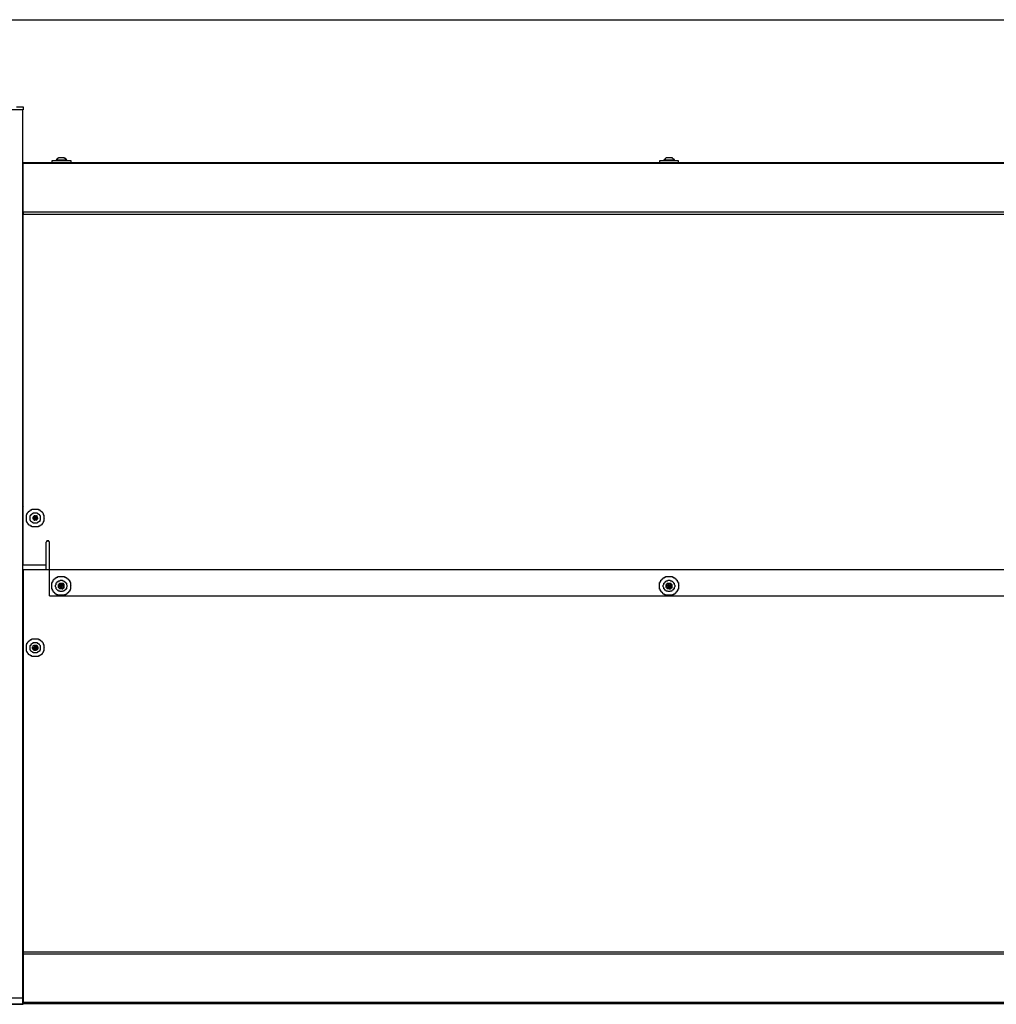
# Model space of a CAD drawing. Units: inches. Extents: x 0.2 to 16.7, y 0.2 to 10.8.
# Drawn here: x 11.5 to 12.9, y 9.4 to 10.8 of the extents above; entities that cross this region are included whole.
import ezdxf

# ---------------------------------------------------------------- set-up
doc = ezdxf.new("R2010")
doc.units = ezdxf.units.IN
doc.header["$MEASUREMENT"] = 0
doc.layers.add('Layer 1', color=7, linetype='Continuous')

msp = doc.modelspace()

# ---------------------------------------------------------------- linework, layer by layer
at = {"layer": 'Layer 1', "color": 7, "lineweight": 25}
for points in [[(0.2492, 10.7508), (16.7492, 10.7508)], [(11.545, 10.6308), (11.545, 10.6267)], [(11.5442, 9.405), (10.8542, 9.405), (10.8542, 9.4067), (10.8533, 9.4075), (10.8517, 9.4075), (10.8517, 10.6267)], [(11.5442, 10.6267), (11.5183, 10.6267)], [(11.545, 10.6267), (11.5442, 10.6267)], [(11.5442, 9.405), (11.5442, 10.6267)], [(11.5442, 10.5508), (11.545, 10.5508)], [(11.545, 10.55), (11.5442, 10.55)], [(11.545, 10.5542), (11.545, 10.5533)], [(11.545, 10.5542), (15.8283, 10.5542)], [(11.545, 10.4867), (11.545, 10.5533), (15.8283, 10.5533)], [(11.5842, 10.5567), (11.5842, 10.5542)], [(11.5842, 10.5567), (11.585, 10.5567)], [(11.5933, 10.5608), (11.5925, 10.56), (11.5917, 10.56), (11.5917, 10.5592), (11.5908, 10.5592), (11.5908, 10.5583), (11.59, 10.5583), (11.59, 10.5575)], [(11.59, 10.5575), (11.59, 10.5567)], [(11.595, 10.5575), (11.59, 10.5575)], [(11.5958, 10.5608), (11.5933, 10.5608)], [(11.6017, 10.5608), (11.5958, 10.5608)], [(11.605, 10.5575), (11.605, 10.5583), (11.6042, 10.5583), (11.6042, 10.5592), (11.6033, 10.5592), (11.6033, 10.56), (11.6017, 10.56), (11.6017, 10.5608)], [(11.605, 10.5567), (11.605, 10.5575)], [(11.6108, 10.5542), (11.6108, 10.5567)], [(12.42, 10.5567), (12.42, 10.5542)], [(12.42, 10.5567), (12.4208, 10.5567)], [(12.4292, 10.5608), (12.4283, 10.56), (12.4275, 10.56), (12.4275, 10.5592), (12.4267, 10.5592), (12.4267, 10.5583), (12.4258, 10.5583), (12.4258, 10.5575)], [(12.4258, 10.5575), (12.4258, 10.5567)], [(12.4308, 10.5575), (12.4258, 10.5575)], [(12.4317, 10.5608), (12.4292, 10.5608)], [(12.4375, 10.5608), (12.4317, 10.5608)], [(12.4408, 10.5575), (12.44, 10.5583), (12.44, 10.5592), (12.4392, 10.5592), (12.4383, 10.56), (12.4375, 10.56), (12.4375, 10.5608)], [(12.4408, 10.5567), (12.4408, 10.5575)], [(12.4458, 10.5542), (12.4458, 10.5567)], [(11.5442, 10.485), (11.545, 10.485)], [(11.545, 10.4825), (11.5442, 10.4825)], [(11.545, 10.4867), (11.545, 10.4833)], [(11.545, 10.4867), (15.8283, 10.4867)], [(11.5783, 10.0342), (11.5775, 10.0342), (11.5767, 10.0333), (11.5767, 10.0325), (11.5758, 10.0317), (11.5758, 10.0008), (11.545, 10.0008), (11.545, 10.4833), (15.8283, 10.4833)], [(11.5442, 10.0842), (11.545, 10.0842)], [(11.545, 10.0817), (11.5442, 10.0808), (11.5442, 10.08)], [(11.5442, 9.8725), (11.5442, 10.08)], [(11.56, 10.0625), (11.5592, 10.0633), (11.5583, 10.0642), (11.5583, 10.0667), (11.5592, 10.0667), (11.5592, 10.0675), (11.56, 10.0683), (11.5625, 10.0683), (11.5642, 10.0667), (11.5642, 10.0633), (11.5633, 10.0633), (11.5625, 10.0625), (11.56, 10.0625)], [(11.56, 10.065), (11.5592, 10.065)], [(11.5625, 10.0675), (11.5617, 10.0675), (11.5617, 10.0683), (11.56, 10.0683), (11.5608, 10.0675), (11.5617, 10.0675)], [(11.56, 10.065), (11.56, 10.0633)], [(11.56, 10.0633), (11.56, 10.0625), (11.5608, 10.0625)], [(11.5625, 10.0667), (11.5617, 10.0667), (11.5608, 10.0658), (11.5608, 10.065), (11.5617, 10.0642), (11.5625, 10.0642), (11.5633, 10.065), (11.5633, 10.0658), (11.5625, 10.0667)], [(11.5617, 10.0633), (11.5608, 10.0625)], [(11.5617, 10.0633), (11.5625, 10.0633), (11.5625, 10.0625), (11.5633, 10.0625), (11.5633, 10.0633), (11.5642, 10.0633)], [(11.5625, 10.0675), (11.5633, 10.0683)], [(11.5642, 10.0658), (11.5642, 10.0683), (11.5633, 10.0683)], [(11.5633, 10.0633), (11.5633, 10.0642), (11.565, 10.0642), (11.565, 10.0658)], [(11.5642, 10.0658), (11.565, 10.0658)], [(11.5808, 9.9583), (11.5808, 10.0325), (11.58, 10.0333), (11.58, 10.0342), (11.5783, 10.0342), (11.5792, 10.0342)], [(11.545, 9.9942), (11.545, 9.4683)], [(15.8283, 9.9942), (11.545, 9.9942)], [(15.8283, 9.9942), (15.8283, 9.4683), (11.545, 9.4683)], [(11.5758, 10.0008), (11.5758, 9.9942)], [(11.5925, 9.9658), (11.5908, 9.9675), (11.5908, 9.9683), (11.59, 9.9683), (11.59, 9.97), (11.5892, 9.9708), (11.5892, 9.9733), (11.59, 9.9742), (11.59, 9.9758), (11.5908, 9.9758), (11.5908, 9.9767), (11.5917, 9.9767), (11.5917, 9.9775), (11.5925, 9.9783), (11.5933, 9.9783), (11.5933, 9.9792), (11.595, 9.9792), (11.5958, 9.98), (11.5983, 9.98), (11.5992, 9.9792), (11.6008, 9.9792), (11.6008, 9.9783), (11.6017, 9.9783), (11.6033, 9.9767), (11.6033, 9.9758), (11.6042, 9.9758), (11.6042, 9.9742), (11.605, 9.9733), (11.605, 9.9708), (11.6042, 9.97), (11.6042, 9.9683), (11.6033, 9.9683), (11.6033, 9.9667), (11.6025, 9.9667), (11.6017, 9.9658), (11.6008, 9.9658), (11.6008, 9.965), (11.5992, 9.965), (11.5983, 9.9642), (11.5958, 9.9642), (11.595, 9.965), (11.5933, 9.965), (11.5933, 9.9658), (11.5925, 9.9658), (11.5925, 9.9667)], [(11.595, 9.9683), (11.5933, 9.97), (11.5933, 9.9742), (11.5942, 9.9742), (11.5942, 9.975), (11.595, 9.9758), (11.5992, 9.9758), (11.6008, 9.9742), (11.6008, 9.9692), (11.6, 9.9692), (11.5992, 9.9683), (11.595, 9.9683), (11.595, 9.9692)], [(11.595, 9.9725), (11.5942, 9.9725), (11.5942, 9.9717)], [(11.595, 9.9708), (11.5942, 9.9717)], [(11.595, 9.9708), (11.5958, 9.9708), (11.5958, 9.97), (11.595, 9.97)], [(11.595, 9.97), (11.595, 9.9692), (11.5958, 9.9692)], [(11.5983, 9.9733), (11.5975, 9.9742), (11.5967, 9.9742), (11.5967, 9.975), (11.5958, 9.975), (11.5958, 9.9742)], [(11.5958, 9.9733), (11.5958, 9.9742)], [(11.5967, 9.9692), (11.5958, 9.9692)], [(11.5967, 9.9708), (11.5983, 9.9708), (11.5983, 9.9725), (11.5967, 9.9725), (11.5967, 9.9708)], [(11.5967, 9.9692), (11.5975, 9.9692), (11.5983, 9.9683), (11.5992, 9.9683), (11.5992, 9.9692)], [(11.5992, 9.9733), (11.6, 9.9733), (11.6, 9.9742), (11.5983, 9.9742)], [(11.5983, 9.9733), (11.5983, 9.9742)], [(11.5983, 9.9708), (11.5983, 9.9708)], [(11.6, 9.9717), (11.5992, 9.9725), (11.5992, 9.9733), (11.6, 9.9733)], [(11.5992, 9.97), (11.5992, 9.9692)], [(12.4283, 9.9658), (12.4267, 9.9675), (12.4267, 9.9683), (12.4258, 9.9683), (12.4258, 9.97), (12.425, 9.9708), (12.425, 9.9733), (12.4258, 9.9742), (12.4258, 9.9758), (12.4267, 9.9758), (12.4267, 9.9767), (12.4275, 9.9767), (12.4275, 9.9775), (12.4283, 9.9783), (12.4292, 9.9783), (12.4292, 9.9792), (12.4308, 9.9792), (12.4317, 9.98), (12.4342, 9.98), (12.435, 9.9792), (12.4367, 9.9792), (12.4367, 9.9783), (12.4375, 9.9783), (12.4383, 9.9775), (12.4392, 9.9767), (12.4392, 9.9758), (12.44, 9.9758), (12.44, 9.9742), (12.4408, 9.9733), (12.4408, 9.9708), (12.44, 9.97), (12.44, 9.9683), (12.4392, 9.9683), (12.4392, 9.9667), (12.4383, 9.9667), (12.4375, 9.9658), (12.4367, 9.9658), (12.4367, 9.965), (12.435, 9.965), (12.4342, 9.9642), (12.4317, 9.9642), (12.4308, 9.965), (12.4292, 9.965), (12.4292, 9.9658), (12.4283, 9.9658), (12.4283, 9.9667)], [(12.4308, 9.9683), (12.4292, 9.97), (12.4292, 9.9742), (12.43, 9.9742), (12.43, 9.975), (12.4308, 9.9758), (12.435, 9.9758), (12.4358, 9.975), (12.4367, 9.9742), (12.4367, 9.9692), (12.4358, 9.9692), (12.435, 9.9683), (12.4308, 9.9683), (12.4308, 9.9692)], [(12.4317, 9.9733), (12.4317, 9.9725), (12.43, 9.9725), (12.43, 9.9717)], [(12.4308, 9.9708), (12.43, 9.9717)], [(12.4308, 9.9708), (12.4317, 9.97), (12.4308, 9.97)], [(12.4308, 9.97), (12.4308, 9.9692), (12.4317, 9.9692)], [(12.4325, 9.9742), (12.4325, 9.975), (12.4317, 9.975), (12.4317, 9.9742)], [(12.4317, 9.9733), (12.4317, 9.9742)], [(12.4342, 9.9725), (12.4325, 9.9725), (12.4317, 9.9717), (12.4325, 9.9708), (12.4342, 9.9708), (12.4342, 9.9725)], [(12.4325, 9.9692), (12.4317, 9.9692)], [(12.4325, 9.9692), (12.4333, 9.9692), (12.4333, 9.9683), (12.435, 9.9683), (12.435, 9.9692)], [(12.435, 9.9733), (12.435, 9.9742), (12.4342, 9.9742)], [(12.4342, 9.9733), (12.4342, 9.9742)], [(12.4342, 9.97), (12.435, 9.97), (12.435, 9.9708), (12.4367, 9.9708), (12.4367, 9.9717), (12.4358, 9.9717)], [(12.4342, 9.97), (12.435, 9.9692)], [(12.435, 9.9717), (12.435, 9.9733), (12.4358, 9.9733)], [(12.435, 9.9717), (12.4358, 9.9717)], [(11.5808, 9.9583), (15.7925, 9.9583)], [(11.56, 9.8833), (11.5592, 9.8842), (11.5583, 9.8842), (11.5583, 9.885), (11.5575, 9.8858), (11.5575, 9.8883), (11.5583, 9.8883), (11.5583, 9.89), (11.5592, 9.89), (11.56, 9.8908), (11.5625, 9.8908), (11.5633, 9.89), (11.5642, 9.89), (11.5642, 9.8892), (11.565, 9.8883), (11.565, 9.885), (11.5642, 9.885), (11.5642, 9.8842), (11.5633, 9.8842), (11.5625, 9.8833), (11.56, 9.8833)], [(11.5608, 9.8883), (11.56, 9.8883), (11.56, 9.8875), (11.5583, 9.8875), (11.5583, 9.8867), (11.5592, 9.8867)], [(11.56, 9.8867), (11.5592, 9.8867)], [(11.5625, 9.8892), (11.5617, 9.8892), (11.5617, 9.89), (11.5608, 9.89), (11.56, 9.8892), (11.5608, 9.8892)], [(11.56, 9.8867), (11.56, 9.8842), (11.5608, 9.8842)], [(11.5608, 9.8883), (11.5608, 9.8892)], [(11.5625, 9.8875), (11.5617, 9.8883), (11.5617, 9.8875), (11.5608, 9.8875), (11.5608, 9.8867), (11.5617, 9.8858), (11.5633, 9.8858), (11.5633, 9.8875), (11.5625, 9.8875)], [(11.5625, 9.8892), (11.5633, 9.8892)], [(11.5642, 9.8875), (11.5642, 9.89), (11.5633, 9.89), (11.5633, 9.8892)], [(11.5633, 9.885), (11.5642, 9.885), (11.5642, 9.8858), (11.565, 9.8858), (11.565, 9.8867)], [(11.5642, 9.8875), (11.565, 9.8867)], [(11.5442, 9.8725), (11.5442, 9.8708), (11.545, 9.8708), (11.545, 9.87)], [(11.5617, 9.885), (11.5608, 9.8842)], [(11.5617, 9.885), (11.5625, 9.885), (11.5625, 9.8842), (11.5633, 9.8833), (11.5633, 9.8842)], [(11.5633, 9.885), (11.5633, 9.8842)], [(11.5442, 9.8675), (11.545, 9.8675)], [(11.5442, 9.47), (11.545, 9.47)], [(11.545, 9.4667), (11.5442, 9.4667)], [(11.545, 9.4683), (11.545, 9.3992)], [(15.8283, 9.4658), (11.545, 9.4658)], [(11.5442, 9.4025), (11.545, 9.4025)], [(11.545, 9.4017), (11.5442, 9.4017)], [(15.8283, 9.3992), (11.545, 9.3992)], [(11.545, 9.3992), (11.545, 9.3975)], [(10.8475, 9.3967), (11.5442, 9.3967)], [(11.5442, 9.3967), (11.4208, 9.3967)], [(11.5442, 9.3967), (11.545, 9.3967)], [(15.8283, 9.3975), (11.545, 9.3975)]]:
    msp.add_lwpolyline(points, dxfattribs=at)
for points, knots in [([(11.5358, 10.6308), (11.5358, 10.6308), (11.5375, 10.6308), (11.5375, 10.6308), (11.5397, 10.6308), (11.5419, 10.6308), (11.5442, 10.6308), (11.5442, 10.6308), (11.545, 10.6308), (11.545, 10.6308)], [0, 0, 0, 0, 1, 1, 1, 2, 2, 2, 3, 3, 3, 3]), ([(11.6108, 10.5567), (11.6108, 10.5567), (11.61, 10.5567), (11.61, 10.5567), (11.6017, 10.5567), (11.5933, 10.5567), (11.585, 10.5567), (11.585, 10.5567), (11.5842, 10.5567), (11.5842, 10.5567)], [0, 0, 0, 0, 1, 1, 1, 2, 2, 2, 3, 3, 3, 3]), ([(11.605, 10.5575), (11.605, 10.5575), (11.6042, 10.5575), (11.6042, 10.5575), (11.6017, 10.5575), (11.5992, 10.5575), (11.5967, 10.5575), (11.5967, 10.5575), (11.595, 10.5575), (11.595, 10.5575)], [0, 0, 0, 0, 1, 1, 1, 2, 2, 2, 3, 3, 3, 3]), ([(12.4458, 10.5567), (12.4458, 10.5567), (12.4442, 10.5567), (12.4442, 10.5567), (12.4367, 10.5567), (12.4292, 10.5567), (12.4217, 10.5567), (12.4217, 10.5567), (12.42, 10.5567), (12.42, 10.5567)], [0, 0, 0, 0, 1, 1, 1, 2, 2, 2, 3, 3, 3, 3]), ([(12.4408, 10.5575), (12.4408, 10.5575), (12.44, 10.5575), (12.44, 10.5575), (12.4375, 10.5575), (12.435, 10.5575), (12.4325, 10.5575), (12.4325, 10.5575), (12.4308, 10.5575), (12.4308, 10.5575)], [0, 0, 0, 0, 1, 1, 1, 2, 2, 2, 3, 3, 3, 3]), ([(11.5492, 10.065), (11.5492, 10.065), (11.5492, 10.07), (11.5492, 10.07), (11.5492, 10.07), (11.55, 10.07), (11.55, 10.07), (11.55, 10.07), (11.55, 10.0717), (11.55, 10.0717), (11.55, 10.0717), (11.5508, 10.0717), (11.5508, 10.0717), (11.5508, 10.0717), (11.5508, 10.0725), (11.5508, 10.0725), (11.5508, 10.0725), (11.5517, 10.0733), (11.5517, 10.0733), (11.5517, 10.0733), (11.5517, 10.0742), (11.5517, 10.0742), (11.5517, 10.0742), (11.5525, 10.0742), (11.5525, 10.0742), (11.5525, 10.0742), (11.5525, 10.075), (11.5525, 10.075), (11.5525, 10.075), (11.5533, 10.075), (11.5533, 10.075), (11.5533, 10.075), (11.5542, 10.0758), (11.5542, 10.0758), (11.5542, 10.0758), (11.555, 10.0758), (11.555, 10.0758), (11.555, 10.0758), (11.555, 10.0767), (11.555, 10.0767), (11.555, 10.0767), (11.5567, 10.0767), (11.5567, 10.0767), (11.5567, 10.0767), (11.5567, 10.0775), (11.5567, 10.0775), (11.5567, 10.0775), (11.5575, 10.0775), (11.5575, 10.0775), (11.56, 10.0775), (11.5625, 10.0775), (11.565, 10.0775), (11.565, 10.0775), (11.5658, 10.0775), (11.5658, 10.0775), (11.5658, 10.0775), (11.5658, 10.0767), (11.5658, 10.0767), (11.5658, 10.0767), (11.5675, 10.0767), (11.5675, 10.0767), (11.5675, 10.0767), (11.5675, 10.0758), (11.5675, 10.0758), (11.5675, 10.0758), (11.5683, 10.0758), (11.5683, 10.0758), (11.5683, 10.0758), (11.5692, 10.075), (11.5692, 10.075), (11.5692, 10.075), (11.57, 10.075), (11.57, 10.075), (11.57, 10.075), (11.57, 10.0742), (11.57, 10.0742), (11.57, 10.0742), (11.5708, 10.0742), (11.5708, 10.0742), (11.5708, 10.0742), (11.5708, 10.0733), (11.5708, 10.0733), (11.5708, 10.0733), (11.5717, 10.0725), (11.5717, 10.0725), (11.5717, 10.0725), (11.5717, 10.0717), (11.5717, 10.0717), (11.5717, 10.0717), (11.5725, 10.0717), (11.5725, 10.0717), (11.5725, 10.0717), (11.5725, 10.07), (11.5725, 10.07), (11.5725, 10.07), (11.5733, 10.07), (11.5733, 10.07), (11.5733, 10.07), (11.5733, 10.0658), (11.5733, 10.0658), (11.5733, 10.0658), (11.5742, 10.065), (11.5742, 10.065), (11.5742, 10.065), (11.5733, 10.065), (11.5733, 10.065), (11.5733, 10.065), (11.5733, 10.0608), (11.5733, 10.0608), (11.5733, 10.0608), (11.5725, 10.0608), (11.5725, 10.0608), (11.5725, 10.0608), (11.5725, 10.0592), (11.5725, 10.0592), (11.5725, 10.0592), (11.5717, 10.0592), (11.5717, 10.0592), (11.5717, 10.0592), (11.5717, 10.0583), (11.5717, 10.0583), (11.5717, 10.0583), (11.5708, 10.0575), (11.5708, 10.0575), (11.5708, 10.0575), (11.5708, 10.0567), (11.5708, 10.0567), (11.5708, 10.0567), (11.57, 10.0567), (11.57, 10.0567), (11.57, 10.0567), (11.57, 10.0558), (11.57, 10.0558), (11.57, 10.0558), (11.5692, 10.0558), (11.5692, 10.0558), (11.5692, 10.0558), (11.5683, 10.055), (11.5683, 10.055), (11.5683, 10.055), (11.5675, 10.055), (11.5675, 10.055), (11.5675, 10.055), (11.5675, 10.0542), (11.5675, 10.0542), (11.5675, 10.0542), (11.5658, 10.0542), (11.5658, 10.0542), (11.5658, 10.0542), (11.5658, 10.0533), (11.5658, 10.0533), (11.5658, 10.0533), (11.565, 10.0533), (11.565, 10.0533), (11.5625, 10.0533), (11.56, 10.0533), (11.5575, 10.0533), (11.5575, 10.0533), (11.5567, 10.0533), (11.5567, 10.0533), (11.5567, 10.0533), (11.5567, 10.0542), (11.5567, 10.0542), (11.5567, 10.0542), (11.555, 10.0542), (11.555, 10.0542), (11.555, 10.0542), (11.555, 10.055), (11.555, 10.055), (11.555, 10.055), (11.5542, 10.055), (11.5542, 10.055), (11.5542, 10.055), (11.5533, 10.0558), (11.5533, 10.0558), (11.5533, 10.0558), (11.5525, 10.0558), (11.5525, 10.0558), (11.5525, 10.0558), (11.5525, 10.0567), (11.5525, 10.0567), (11.5525, 10.0567), (11.5517, 10.0567), (11.5517, 10.0567), (11.5517, 10.0567), (11.5517, 10.0575), (11.5517, 10.0575), (11.5517, 10.0575), (11.5508, 10.0583), (11.5508, 10.0583), (11.5508, 10.0583), (11.5508, 10.0592), (11.5508, 10.0592), (11.5508, 10.0592), (11.55, 10.0592), (11.55, 10.0592), (11.55, 10.0592), (11.55, 10.0608), (11.55, 10.0608), (11.55, 10.0608), (11.5492, 10.0608), (11.5492, 10.0608), (11.5492, 10.0608), (11.5492, 10.0658), (11.5492, 10.0658)], [0, 0, 0, 0, 1, 1, 1, 2, 2, 2, 3, 3, 3, 4, 4, 4, 5, 5, 5, 6, 6, 6, 7, 7, 7, 8, 8, 8, 9, 9, 9, 10, 10, 10, 11, 11, 11, 12, 12, 12, 13, 13, 13, 14, 14, 14, 15, 15, 15, 16, 16, 16, 17, 17, 17, 18, 18, 18, 19, 19, 19, 20, 20, 20, 21, 21, 21, 22, 22, 22, 23, 23, 23, 24, 24, 24, 25, 25, 25, 26, 26, 26, 27, 27, 27, 28, 28, 28, 29, 29, 29, 30, 30, 30, 31, 31, 31, 32, 32, 32, 33, 33, 33, 34, 34, 34, 35, 35, 35, 36, 36, 36, 37, 37, 37, 38, 38, 38, 39, 39, 39, 40, 40, 40, 41, 41, 41, 42, 42, 42, 43, 43, 43, 44, 44, 44, 45, 45, 45, 46, 46, 46, 47, 47, 47, 48, 48, 48, 49, 49, 49, 50, 50, 50, 51, 51, 51, 52, 52, 52, 53, 53, 53, 54, 54, 54, 55, 55, 55, 56, 56, 56, 57, 57, 57, 58, 58, 58, 59, 59, 59, 60, 60, 60, 61, 61, 61, 62, 62, 62, 63, 63, 63, 64, 64, 64, 65, 65, 65, 66, 66, 66, 67, 67, 67, 68, 68, 68, 68]), ([(11.5575, 10.0592), (11.5575, 10.0592), (11.5567, 10.06), (11.5567, 10.06), (11.5567, 10.06), (11.5558, 10.06), (11.5558, 10.06), (11.5558, 10.06), (11.5558, 10.0608), (11.5558, 10.0608), (11.5558, 10.0608), (11.555, 10.0617), (11.555, 10.0617), (11.555, 10.0617), (11.555, 10.0625), (11.555, 10.0625), (11.555, 10.0625), (11.5542, 10.0625), (11.5542, 10.0625), (11.5542, 10.0625), (11.5542, 10.0633), (11.5542, 10.0633), (11.5542, 10.0647), (11.5542, 10.0661), (11.5542, 10.0675), (11.5542, 10.0675), (11.5542, 10.0683), (11.5542, 10.0683), (11.5542, 10.0683), (11.555, 10.0683), (11.555, 10.0683), (11.555, 10.0683), (11.555, 10.0692), (11.555, 10.0692), (11.555, 10.0692), (11.5558, 10.0692), (11.5558, 10.0692), (11.5558, 10.0692), (11.5558, 10.0708), (11.5558, 10.0708), (11.5558, 10.0708), (11.5567, 10.0708), (11.5567, 10.0708), (11.5567, 10.0708), (11.5575, 10.0717), (11.5575, 10.0717), (11.5575, 10.0717), (11.5583, 10.0717), (11.5583, 10.0717), (11.5583, 10.0717), (11.5583, 10.0725), (11.5583, 10.0725), (11.5583, 10.0725), (11.5592, 10.0725), (11.5592, 10.0725), (11.5606, 10.0725), (11.5619, 10.0725), (11.5633, 10.0725), (11.5633, 10.0725), (11.5642, 10.0725), (11.5642, 10.0725), (11.5642, 10.0725), (11.5642, 10.0717), (11.5642, 10.0717), (11.5642, 10.0717), (11.565, 10.0717), (11.565, 10.0717), (11.565, 10.0717), (11.5658, 10.0708), (11.5658, 10.0708), (11.5658, 10.0708), (11.5667, 10.0708), (11.5667, 10.0708), (11.5667, 10.0708), (11.5667, 10.07), (11.5667, 10.07), (11.5667, 10.07), (11.5675, 10.0692), (11.5675, 10.0692), (11.5675, 10.0692), (11.5675, 10.0683), (11.5675, 10.0683), (11.5675, 10.0683), (11.5683, 10.0683), (11.5683, 10.0683), (11.5683, 10.0683), (11.5683, 10.0675), (11.5683, 10.0675), (11.5683, 10.0661), (11.5683, 10.0647), (11.5683, 10.0633), (11.5683, 10.0633), (11.5683, 10.0625), (11.5683, 10.0625), (11.5683, 10.0625), (11.5675, 10.0625), (11.5675, 10.0625), (11.5675, 10.0625), (11.5675, 10.0608), (11.5675, 10.0608), (11.5675, 10.0608), (11.5667, 10.0608), (11.5667, 10.0608), (11.5667, 10.0608), (11.5667, 10.06), (11.5667, 10.06), (11.5667, 10.06), (11.5658, 10.06), (11.5658, 10.06), (11.5658, 10.06), (11.565, 10.0592), (11.565, 10.0592), (11.565, 10.0592), (11.5642, 10.0592), (11.5642, 10.0592), (11.5642, 10.0592), (11.5642, 10.0583), (11.5642, 10.0583), (11.5642, 10.0583), (11.5633, 10.0583), (11.5633, 10.0583), (11.5619, 10.0583), (11.5606, 10.0583), (11.5592, 10.0583), (11.5592, 10.0583), (11.5583, 10.0583), (11.5583, 10.0583), (11.5583, 10.0583), (11.5583, 10.0592), (11.5583, 10.0592), (11.5583, 10.0592), (11.5575, 10.0592), (11.5575, 10.0592), (11.5575, 10.0592), (11.5575, 10.06), (11.5575, 10.06)], [0, 0, 0, 0, 1, 1, 1, 2, 2, 2, 3, 3, 3, 4, 4, 4, 5, 5, 5, 6, 6, 6, 7, 7, 7, 8, 8, 8, 9, 9, 9, 10, 10, 10, 11, 11, 11, 12, 12, 12, 13, 13, 13, 14, 14, 14, 15, 15, 15, 16, 16, 16, 17, 17, 17, 18, 18, 18, 19, 19, 19, 20, 20, 20, 21, 21, 21, 22, 22, 22, 23, 23, 23, 24, 24, 24, 25, 25, 25, 26, 26, 26, 27, 27, 27, 28, 28, 28, 29, 29, 29, 30, 30, 30, 31, 31, 31, 32, 32, 32, 33, 33, 33, 34, 34, 34, 35, 35, 35, 36, 36, 36, 37, 37, 37, 38, 38, 38, 39, 39, 39, 40, 40, 40, 41, 41, 41, 42, 42, 42, 43, 43, 43, 44, 44, 44, 45, 45, 45, 45]), ([(11.5608, 10.0675), (11.5608, 10.0675), (11.5608, 10.0667), (11.5608, 10.0667), (11.5608, 10.0667), (11.5592, 10.0667), (11.5592, 10.0667), (11.5592, 10.0667), (11.5592, 10.0658), (11.5592, 10.0658), (11.5592, 10.0658), (11.5583, 10.0658), (11.5583, 10.0658), (11.5583, 10.0658), (11.5592, 10.0658), (11.5592, 10.0658), (11.5592, 10.0658), (11.5592, 10.065), (11.5592, 10.065)], [0, 0, 0, 0, 1, 1, 1, 2, 2, 2, 3, 3, 3, 4, 4, 4, 5, 5, 5, 6, 6, 6, 6]), ([(11.5842, 9.9717), (11.5842, 9.9717), (11.5842, 9.9767), (11.5842, 9.9767), (11.5842, 9.9767), (11.585, 9.9767), (11.585, 9.9767), (11.585, 9.9767), (11.585, 9.9783), (11.585, 9.9783), (11.585, 9.9783), (11.5858, 9.9783), (11.5858, 9.9783), (11.5858, 9.9783), (11.5858, 9.98), (11.5858, 9.98), (11.5858, 9.98), (11.5867, 9.98), (11.5867, 9.98), (11.5867, 9.98), (11.5867, 9.9808), (11.5867, 9.9808), (11.5867, 9.9808), (11.5875, 9.9808), (11.5875, 9.9808), (11.5875, 9.9808), (11.5875, 9.9817), (11.5875, 9.9817), (11.5875, 9.9817), (11.5883, 9.9817), (11.5883, 9.9817), (11.5883, 9.9817), (11.5883, 9.9825), (11.5883, 9.9825), (11.5883, 9.9825), (11.5892, 9.9825), (11.5892, 9.9825), (11.5892, 9.9825), (11.5892, 9.9833), (11.5892, 9.9833), (11.5892, 9.9833), (11.5908, 9.9833), (11.5908, 9.9833), (11.5908, 9.9833), (11.5908, 9.9842), (11.5908, 9.9842), (11.5908, 9.9842), (11.5925, 9.9842), (11.5925, 9.9842), (11.5925, 9.9842), (11.5925, 9.985), (11.5925, 9.985), (11.5925, 9.985), (11.5933, 9.985), (11.5933, 9.985), (11.5958, 9.985), (11.5983, 9.985), (11.6008, 9.985), (11.6008, 9.985), (11.6017, 9.985), (11.6017, 9.985), (11.6017, 9.985), (11.6017, 9.9842), (11.6017, 9.9842), (11.6017, 9.9842), (11.6033, 9.9842), (11.6033, 9.9842), (11.6033, 9.9842), (11.6033, 9.9833), (11.6033, 9.9833), (11.6033, 9.9833), (11.605, 9.9833), (11.605, 9.9833), (11.605, 9.9833), (11.605, 9.9825), (11.605, 9.9825), (11.605, 9.9825), (11.6058, 9.9825), (11.6058, 9.9825), (11.6058, 9.9825), (11.6058, 9.9817), (11.6058, 9.9817), (11.6058, 9.9817), (11.6067, 9.9817), (11.6067, 9.9817), (11.6067, 9.9817), (11.6067, 9.9808), (11.6067, 9.9808), (11.6067, 9.9808), (11.6075, 9.9808), (11.6075, 9.9808), (11.6075, 9.9808), (11.6075, 9.98), (11.6075, 9.98), (11.6075, 9.98), (11.6083, 9.98), (11.6083, 9.98), (11.6083, 9.98), (11.6083, 9.9783), (11.6083, 9.9783), (11.6083, 9.9783), (11.6092, 9.9783), (11.6092, 9.9783), (11.6092, 9.9783), (11.6092, 9.9767), (11.6092, 9.9767), (11.6092, 9.9767), (11.61, 9.9767), (11.61, 9.9767), (11.61, 9.9767), (11.61, 9.9725), (11.61, 9.9725), (11.61, 9.9725), (11.6108, 9.9717), (11.6108, 9.9717), (11.6108, 9.9717), (11.61, 9.9717), (11.61, 9.9717), (11.61, 9.9717), (11.61, 9.9675), (11.61, 9.9675), (11.61, 9.9675), (11.6092, 9.9675), (11.6092, 9.9675), (11.6092, 9.9675), (11.6092, 9.9658), (11.6092, 9.9658), (11.6092, 9.9658), (11.6083, 9.9658), (11.6083, 9.9658), (11.6083, 9.9658), (11.6083, 9.9642), (11.6083, 9.9642), (11.6083, 9.9642), (11.6075, 9.9642), (11.6075, 9.9642), (11.6075, 9.9642), (11.6075, 9.9633), (11.6075, 9.9633), (11.6075, 9.9633), (11.6067, 9.9633), (11.6067, 9.9633), (11.6067, 9.9633), (11.6067, 9.9625), (11.6067, 9.9625), (11.6067, 9.9625), (11.6058, 9.9625), (11.6058, 9.9625), (11.6058, 9.9625), (11.6058, 9.9617), (11.6058, 9.9617), (11.6058, 9.9617), (11.605, 9.9617), (11.605, 9.9617), (11.605, 9.9617), (11.605, 9.9608), (11.605, 9.9608), (11.605, 9.9608), (11.6033, 9.9608), (11.6033, 9.9608), (11.6033, 9.9608), (11.6033, 9.96), (11.6033, 9.96), (11.6033, 9.96), (11.6017, 9.96), (11.6017, 9.96), (11.6017, 9.96), (11.6017, 9.9592), (11.6017, 9.9592), (11.6017, 9.9592), (11.6008, 9.9592), (11.6008, 9.9592), (11.5983, 9.9592), (11.5958, 9.9592), (11.5933, 9.9592), (11.5933, 9.9592), (11.5925, 9.9592), (11.5925, 9.9592), (11.5925, 9.9592), (11.5925, 9.96), (11.5925, 9.96), (11.5925, 9.96), (11.5908, 9.96), (11.5908, 9.96), (11.5908, 9.96), (11.5908, 9.9608), (11.5908, 9.9608), (11.5908, 9.9608), (11.5892, 9.9608), (11.5892, 9.9608), (11.5892, 9.9608), (11.5892, 9.9617), (11.5892, 9.9617), (11.5892, 9.9617), (11.5883, 9.9617), (11.5883, 9.9617), (11.5883, 9.9617), (11.5883, 9.9625), (11.5883, 9.9625), (11.5883, 9.9625), (11.5875, 9.9625), (11.5875, 9.9625), (11.5875, 9.9625), (11.5875, 9.9633), (11.5875, 9.9633), (11.5875, 9.9633), (11.5867, 9.9633), (11.5867, 9.9633), (11.5867, 9.9633), (11.5867, 9.9642), (11.5867, 9.9642), (11.5867, 9.9642), (11.5858, 9.9642), (11.5858, 9.9642), (11.5858, 9.9642), (11.5858, 9.9658), (11.5858, 9.9658), (11.5858, 9.9658), (11.585, 9.9658), (11.585, 9.9658), (11.585, 9.9658), (11.585, 9.9675), (11.585, 9.9675), (11.585, 9.9675), (11.5842, 9.9675), (11.5842, 9.9675), (11.5842, 9.9675), (11.5842, 9.9725), (11.5842, 9.9725)], [0, 0, 0, 0, 1, 1, 1, 2, 2, 2, 3, 3, 3, 4, 4, 4, 5, 5, 5, 6, 6, 6, 7, 7, 7, 8, 8, 8, 9, 9, 9, 10, 10, 10, 11, 11, 11, 12, 12, 12, 13, 13, 13, 14, 14, 14, 15, 15, 15, 16, 16, 16, 17, 17, 17, 18, 18, 18, 19, 19, 19, 20, 20, 20, 21, 21, 21, 22, 22, 22, 23, 23, 23, 24, 24, 24, 25, 25, 25, 26, 26, 26, 27, 27, 27, 28, 28, 28, 29, 29, 29, 30, 30, 30, 31, 31, 31, 32, 32, 32, 33, 33, 33, 34, 34, 34, 35, 35, 35, 36, 36, 36, 37, 37, 37, 38, 38, 38, 39, 39, 39, 40, 40, 40, 41, 41, 41, 42, 42, 42, 43, 43, 43, 44, 44, 44, 45, 45, 45, 46, 46, 46, 47, 47, 47, 48, 48, 48, 49, 49, 49, 50, 50, 50, 51, 51, 51, 52, 52, 52, 53, 53, 53, 54, 54, 54, 55, 55, 55, 56, 56, 56, 57, 57, 57, 58, 58, 58, 59, 59, 59, 60, 60, 60, 61, 61, 61, 62, 62, 62, 63, 63, 63, 64, 64, 64, 65, 65, 65, 66, 66, 66, 67, 67, 67, 68, 68, 68, 69, 69, 69, 70, 70, 70, 71, 71, 71, 72, 72, 72, 73, 73, 73, 74, 74, 74, 75, 75, 75, 76, 76, 76, 76]), ([(12.42, 9.9717), (12.42, 9.9717), (12.42, 9.9767), (12.42, 9.9767), (12.42, 9.9767), (12.4208, 9.9767), (12.4208, 9.9767), (12.4208, 9.9767), (12.4208, 9.9783), (12.4208, 9.9783), (12.4208, 9.9783), (12.4217, 9.9783), (12.4217, 9.9783), (12.4217, 9.9783), (12.4217, 9.98), (12.4217, 9.98), (12.4217, 9.98), (12.4225, 9.98), (12.4225, 9.98), (12.4225, 9.98), (12.4225, 9.9808), (12.4225, 9.9808), (12.4225, 9.9808), (12.4233, 9.9808), (12.4233, 9.9808), (12.4233, 9.9808), (12.4233, 9.9817), (12.4233, 9.9817), (12.4233, 9.9817), (12.4242, 9.9817), (12.4242, 9.9817), (12.4242, 9.9817), (12.4242, 9.9825), (12.4242, 9.9825), (12.4242, 9.9825), (12.425, 9.9825), (12.425, 9.9825), (12.425, 9.9825), (12.425, 9.9833), (12.425, 9.9833), (12.425, 9.9833), (12.4267, 9.9833), (12.4267, 9.9833), (12.4267, 9.9833), (12.4267, 9.9842), (12.4267, 9.9842), (12.4267, 9.9842), (12.4283, 9.9842), (12.4283, 9.9842), (12.4283, 9.9842), (12.4283, 9.985), (12.4283, 9.985), (12.4283, 9.985), (12.4292, 9.985), (12.4292, 9.985), (12.4317, 9.985), (12.4342, 9.985), (12.4367, 9.985), (12.4367, 9.985), (12.4375, 9.985), (12.4375, 9.985), (12.4375, 9.985), (12.4375, 9.9842), (12.4375, 9.9842), (12.4375, 9.9842), (12.4392, 9.9842), (12.4392, 9.9842), (12.4392, 9.9842), (12.4392, 9.9833), (12.4392, 9.9833), (12.4392, 9.9833), (12.4408, 9.9833), (12.4408, 9.9833), (12.4408, 9.9833), (12.4408, 9.9825), (12.4408, 9.9825), (12.4408, 9.9825), (12.4417, 9.9825), (12.4417, 9.9825), (12.4417, 9.9825), (12.4417, 9.9817), (12.4417, 9.9817), (12.4417, 9.9817), (12.4425, 9.9817), (12.4425, 9.9817), (12.4425, 9.9817), (12.4425, 9.9808), (12.4425, 9.9808), (12.4425, 9.9808), (12.4433, 9.9808), (12.4433, 9.9808), (12.4433, 9.9808), (12.4433, 9.98), (12.4433, 9.98), (12.4433, 9.98), (12.4442, 9.98), (12.4442, 9.98), (12.4442, 9.98), (12.4442, 9.9783), (12.4442, 9.9783), (12.4442, 9.9783), (12.445, 9.9783), (12.445, 9.9783), (12.445, 9.9783), (12.445, 9.9767), (12.445, 9.9767), (12.445, 9.9767), (12.4458, 9.9767), (12.4458, 9.9767), (12.4458, 9.9767), (12.4458, 9.9725), (12.4458, 9.9725), (12.4458, 9.9725), (12.4467, 9.9717), (12.4467, 9.9717), (12.4467, 9.9717), (12.4458, 9.9717), (12.4458, 9.9717), (12.4458, 9.9717), (12.4458, 9.9675), (12.4458, 9.9675), (12.4458, 9.9675), (12.445, 9.9675), (12.445, 9.9675), (12.445, 9.9675), (12.445, 9.9658), (12.445, 9.9658), (12.445, 9.9658), (12.4442, 9.9658), (12.4442, 9.9658), (12.4442, 9.9658), (12.4442, 9.9642), (12.4442, 9.9642), (12.4442, 9.9642), (12.4433, 9.9642), (12.4433, 9.9642), (12.4433, 9.9642), (12.4433, 9.9633), (12.4433, 9.9633), (12.4433, 9.9633), (12.4425, 9.9633), (12.4425, 9.9633), (12.4425, 9.9633), (12.4425, 9.9625), (12.4425, 9.9625), (12.4425, 9.9625), (12.4417, 9.9625), (12.4417, 9.9625), (12.4417, 9.9625), (12.4417, 9.9617), (12.4417, 9.9617), (12.4417, 9.9617), (12.4408, 9.9617), (12.4408, 9.9617), (12.4408, 9.9617), (12.4408, 9.9608), (12.4408, 9.9608), (12.4408, 9.9608), (12.4392, 9.9608), (12.4392, 9.9608), (12.4392, 9.9608), (12.4392, 9.96), (12.4392, 9.96), (12.4392, 9.96), (12.4375, 9.96), (12.4375, 9.96), (12.4375, 9.96), (12.4375, 9.9592), (12.4375, 9.9592), (12.4375, 9.9592), (12.4367, 9.9592), (12.4367, 9.9592), (12.4342, 9.9592), (12.4317, 9.9592), (12.4292, 9.9592), (12.4292, 9.9592), (12.4283, 9.9592), (12.4283, 9.9592), (12.4283, 9.9592), (12.4283, 9.96), (12.4283, 9.96), (12.4283, 9.96), (12.4267, 9.96), (12.4267, 9.96), (12.4267, 9.96), (12.4267, 9.9608), (12.4267, 9.9608), (12.4267, 9.9608), (12.425, 9.9608), (12.425, 9.9608), (12.425, 9.9608), (12.425, 9.9617), (12.425, 9.9617), (12.425, 9.9617), (12.4242, 9.9617), (12.4242, 9.9617), (12.4242, 9.9617), (12.4242, 9.9625), (12.4242, 9.9625), (12.4242, 9.9625), (12.4233, 9.9625), (12.4233, 9.9625), (12.4233, 9.9625), (12.4233, 9.9633), (12.4233, 9.9633), (12.4233, 9.9633), (12.4225, 9.9633), (12.4225, 9.9633), (12.4225, 9.9633), (12.4225, 9.9642), (12.4225, 9.9642), (12.4225, 9.9642), (12.4217, 9.9642), (12.4217, 9.9642), (12.4217, 9.9642), (12.4217, 9.9658), (12.4217, 9.9658), (12.4217, 9.9658), (12.4208, 9.9658), (12.4208, 9.9658), (12.4208, 9.9658), (12.4208, 9.9675), (12.4208, 9.9675), (12.4208, 9.9675), (12.42, 9.9675), (12.42, 9.9675), (12.42, 9.9675), (12.42, 9.9725), (12.42, 9.9725)], [0, 0, 0, 0, 1, 1, 1, 2, 2, 2, 3, 3, 3, 4, 4, 4, 5, 5, 5, 6, 6, 6, 7, 7, 7, 8, 8, 8, 9, 9, 9, 10, 10, 10, 11, 11, 11, 12, 12, 12, 13, 13, 13, 14, 14, 14, 15, 15, 15, 16, 16, 16, 17, 17, 17, 18, 18, 18, 19, 19, 19, 20, 20, 20, 21, 21, 21, 22, 22, 22, 23, 23, 23, 24, 24, 24, 25, 25, 25, 26, 26, 26, 27, 27, 27, 28, 28, 28, 29, 29, 29, 30, 30, 30, 31, 31, 31, 32, 32, 32, 33, 33, 33, 34, 34, 34, 35, 35, 35, 36, 36, 36, 37, 37, 37, 38, 38, 38, 39, 39, 39, 40, 40, 40, 41, 41, 41, 42, 42, 42, 43, 43, 43, 44, 44, 44, 45, 45, 45, 46, 46, 46, 47, 47, 47, 48, 48, 48, 49, 49, 49, 50, 50, 50, 51, 51, 51, 52, 52, 52, 53, 53, 53, 54, 54, 54, 55, 55, 55, 56, 56, 56, 57, 57, 57, 58, 58, 58, 59, 59, 59, 60, 60, 60, 61, 61, 61, 62, 62, 62, 63, 63, 63, 64, 64, 64, 65, 65, 65, 66, 66, 66, 67, 67, 67, 68, 68, 68, 69, 69, 69, 70, 70, 70, 71, 71, 71, 72, 72, 72, 73, 73, 73, 74, 74, 74, 75, 75, 75, 76, 76, 76, 76]), ([(11.5958, 9.9733), (11.5958, 9.9733), (11.5958, 9.9725), (11.5958, 9.9725), (11.5958, 9.9725), (11.595, 9.9725), (11.595, 9.9725), (11.595, 9.9725), (11.5958, 9.9725), (11.5958, 9.9725)], [0, 0, 0, 0, 1, 1, 1, 2, 2, 2, 3, 3, 3, 3]), ([(11.5992, 9.97), (11.5992, 9.97), (11.5992, 9.9708), (11.5992, 9.9708), (11.5992, 9.9708), (11.6008, 9.9708), (11.6008, 9.9708), (11.6008, 9.9708), (11.6008, 9.9717), (11.6008, 9.9717), (11.6008, 9.9717), (11.6, 9.9717), (11.6, 9.9717), (11.6, 9.9717), (11.6008, 9.9717), (11.6008, 9.9717)], [0, 0, 0, 0, 1, 1, 1, 2, 2, 2, 3, 3, 3, 4, 4, 4, 5, 5, 5, 5]), ([(12.4342, 9.9733), (12.4342, 9.9733), (12.4333, 9.9733), (12.4333, 9.9733), (12.4333, 9.9733), (12.4333, 9.9742), (12.4333, 9.9742), (12.4333, 9.9742), (12.4325, 9.9742), (12.4325, 9.9742), (12.4325, 9.9742), (12.4333, 9.9742), (12.4333, 9.9742)], [0, 0, 0, 0, 1, 1, 1, 2, 2, 2, 3, 3, 3, 4, 4, 4, 4]), ([(11.5492, 9.8867), (11.5492, 9.8867), (11.5492, 9.8917), (11.5492, 9.8917), (11.5492, 9.8917), (11.55, 9.8917), (11.55, 9.8917), (11.55, 9.8917), (11.55, 9.8933), (11.55, 9.8933), (11.55, 9.8933), (11.5508, 9.8933), (11.5508, 9.8933), (11.5508, 9.8933), (11.5508, 9.8942), (11.5508, 9.8942), (11.5508, 9.8942), (11.5517, 9.895), (11.5517, 9.895), (11.5517, 9.895), (11.5517, 9.8958), (11.5517, 9.8958), (11.5517, 9.8958), (11.5525, 9.8958), (11.5525, 9.8958), (11.5525, 9.8958), (11.5525, 9.8967), (11.5525, 9.8967), (11.5525, 9.8967), (11.5533, 9.8967), (11.5533, 9.8967), (11.5533, 9.8967), (11.5542, 9.8975), (11.5542, 9.8975), (11.5542, 9.8975), (11.555, 9.8975), (11.555, 9.8975), (11.555, 9.8975), (11.555, 9.8983), (11.555, 9.8983), (11.555, 9.8983), (11.5567, 9.8983), (11.5567, 9.8983), (11.5567, 9.8983), (11.5567, 9.8992), (11.5567, 9.8992), (11.5567, 9.8992), (11.5575, 9.8992), (11.5575, 9.8992), (11.56, 9.8992), (11.5625, 9.8992), (11.565, 9.8992), (11.565, 9.8992), (11.5658, 9.8992), (11.5658, 9.8992), (11.5658, 9.8992), (11.5658, 9.8983), (11.5658, 9.8983), (11.5658, 9.8983), (11.5675, 9.8983), (11.5675, 9.8983), (11.5675, 9.8983), (11.5675, 9.8975), (11.5675, 9.8975), (11.5675, 9.8975), (11.5683, 9.8975), (11.5683, 9.8975), (11.5683, 9.8975), (11.5692, 9.8967), (11.5692, 9.8967), (11.5692, 9.8967), (11.57, 9.8967), (11.57, 9.8967), (11.57, 9.8967), (11.57, 9.8958), (11.57, 9.8958), (11.57, 9.8958), (11.5708, 9.8958), (11.5708, 9.8958), (11.5708, 9.8958), (11.5708, 9.895), (11.5708, 9.895), (11.5708, 9.895), (11.5717, 9.8942), (11.5717, 9.8942), (11.5717, 9.8942), (11.5717, 9.8933), (11.5717, 9.8933), (11.5717, 9.8933), (11.5725, 9.8933), (11.5725, 9.8933), (11.5725, 9.8933), (11.5725, 9.8917), (11.5725, 9.8917), (11.5725, 9.8917), (11.5733, 9.8917), (11.5733, 9.8917), (11.5733, 9.8917), (11.5733, 9.8875), (11.5733, 9.8875), (11.5733, 9.8875), (11.5742, 9.8867), (11.5742, 9.8867), (11.5742, 9.8867), (11.5733, 9.8867), (11.5733, 9.8867), (11.5733, 9.8867), (11.5733, 9.8825), (11.5733, 9.8825), (11.5733, 9.8825), (11.5725, 9.8825), (11.5725, 9.8825), (11.5725, 9.8825), (11.5725, 9.8808), (11.5725, 9.8808), (11.5725, 9.8808), (11.5717, 9.8808), (11.5717, 9.8808), (11.5717, 9.8808), (11.5717, 9.88), (11.5717, 9.88), (11.5717, 9.88), (11.5708, 9.8792), (11.5708, 9.8792), (11.5708, 9.8792), (11.5708, 9.8783), (11.5708, 9.8783), (11.5708, 9.8783), (11.57, 9.8783), (11.57, 9.8783), (11.57, 9.8783), (11.57, 9.8775), (11.57, 9.8775), (11.57, 9.8775), (11.5692, 9.8775), (11.5692, 9.8775), (11.5692, 9.8775), (11.5683, 9.8767), (11.5683, 9.8767), (11.5683, 9.8767), (11.5675, 9.8767), (11.5675, 9.8767), (11.5675, 9.8767), (11.5675, 9.8758), (11.5675, 9.8758), (11.5675, 9.8758), (11.5658, 9.8758), (11.5658, 9.8758), (11.5658, 9.8758), (11.5658, 9.875), (11.5658, 9.875), (11.5658, 9.875), (11.565, 9.875), (11.565, 9.875), (11.5625, 9.875), (11.56, 9.875), (11.5575, 9.875), (11.5575, 9.875), (11.5567, 9.875), (11.5567, 9.875), (11.5567, 9.875), (11.5567, 9.8758), (11.5567, 9.8758), (11.5567, 9.8758), (11.555, 9.8758), (11.555, 9.8758), (11.555, 9.8758), (11.555, 9.8767), (11.555, 9.8767), (11.555, 9.8767), (11.5542, 9.8767), (11.5542, 9.8767), (11.5542, 9.8767), (11.5533, 9.8775), (11.5533, 9.8775), (11.5533, 9.8775), (11.5525, 9.8775), (11.5525, 9.8775), (11.5525, 9.8775), (11.5525, 9.8783), (11.5525, 9.8783), (11.5525, 9.8783), (11.5517, 9.8783), (11.5517, 9.8783), (11.5517, 9.8783), (11.5517, 9.8792), (11.5517, 9.8792), (11.5517, 9.8792), (11.5508, 9.88), (11.5508, 9.88), (11.5508, 9.88), (11.5508, 9.8808), (11.5508, 9.8808), (11.5508, 9.8808), (11.55, 9.8808), (11.55, 9.8808), (11.55, 9.8808), (11.55, 9.8825), (11.55, 9.8825), (11.55, 9.8825), (11.5492, 9.8825), (11.5492, 9.8825), (11.5492, 9.8825), (11.5492, 9.8875), (11.5492, 9.8875)], [0, 0, 0, 0, 1, 1, 1, 2, 2, 2, 3, 3, 3, 4, 4, 4, 5, 5, 5, 6, 6, 6, 7, 7, 7, 8, 8, 8, 9, 9, 9, 10, 10, 10, 11, 11, 11, 12, 12, 12, 13, 13, 13, 14, 14, 14, 15, 15, 15, 16, 16, 16, 17, 17, 17, 18, 18, 18, 19, 19, 19, 20, 20, 20, 21, 21, 21, 22, 22, 22, 23, 23, 23, 24, 24, 24, 25, 25, 25, 26, 26, 26, 27, 27, 27, 28, 28, 28, 29, 29, 29, 30, 30, 30, 31, 31, 31, 32, 32, 32, 33, 33, 33, 34, 34, 34, 35, 35, 35, 36, 36, 36, 37, 37, 37, 38, 38, 38, 39, 39, 39, 40, 40, 40, 41, 41, 41, 42, 42, 42, 43, 43, 43, 44, 44, 44, 45, 45, 45, 46, 46, 46, 47, 47, 47, 48, 48, 48, 49, 49, 49, 50, 50, 50, 51, 51, 51, 52, 52, 52, 53, 53, 53, 54, 54, 54, 55, 55, 55, 56, 56, 56, 57, 57, 57, 58, 58, 58, 59, 59, 59, 60, 60, 60, 61, 61, 61, 62, 62, 62, 63, 63, 63, 64, 64, 64, 65, 65, 65, 66, 66, 66, 67, 67, 67, 68, 68, 68, 68]), ([(11.5575, 9.8808), (11.5575, 9.8808), (11.5567, 9.8817), (11.5567, 9.8817), (11.5567, 9.8817), (11.5558, 9.8817), (11.5558, 9.8817), (11.5558, 9.8817), (11.5558, 9.8825), (11.5558, 9.8825), (11.5558, 9.8825), (11.555, 9.8833), (11.555, 9.8833), (11.555, 9.8833), (11.555, 9.8842), (11.555, 9.8842), (11.555, 9.8842), (11.5542, 9.8842), (11.5542, 9.8842), (11.5542, 9.8842), (11.5542, 9.885), (11.5542, 9.885), (11.5542, 9.8864), (11.5542, 9.8878), (11.5542, 9.8892), (11.5542, 9.8892), (11.5542, 9.89), (11.5542, 9.89), (11.5542, 9.89), (11.555, 9.89), (11.555, 9.89), (11.555, 9.89), (11.555, 9.8908), (11.555, 9.8908), (11.555, 9.8908), (11.5558, 9.8908), (11.5558, 9.8908), (11.5558, 9.8908), (11.5558, 9.8925), (11.5558, 9.8925), (11.5558, 9.8925), (11.5567, 9.8925), (11.5567, 9.8925), (11.5567, 9.8925), (11.5575, 9.8933), (11.5575, 9.8933), (11.5575, 9.8933), (11.5583, 9.8933), (11.5583, 9.8933), (11.5583, 9.8933), (11.5583, 9.8942), (11.5583, 9.8942), (11.5583, 9.8942), (11.5592, 9.8942), (11.5592, 9.8942), (11.5605, 9.8942), (11.5619, 9.8942), (11.5633, 9.8942), (11.5633, 9.8942), (11.5642, 9.8942), (11.5642, 9.8942), (11.5642, 9.8942), (11.5642, 9.8933), (11.5642, 9.8933), (11.5642, 9.8933), (11.565, 9.8933), (11.565, 9.8933), (11.565, 9.8933), (11.5658, 9.8925), (11.5658, 9.8925), (11.5658, 9.8925), (11.5667, 9.8925), (11.5667, 9.8925), (11.5667, 9.8925), (11.5667, 9.8917), (11.5667, 9.8917), (11.5667, 9.8917), (11.5675, 9.8908), (11.5675, 9.8908), (11.5675, 9.8908), (11.5675, 9.89), (11.5675, 9.89), (11.5675, 9.89), (11.5683, 9.89), (11.5683, 9.89), (11.5683, 9.89), (11.5683, 9.8892), (11.5683, 9.8892), (11.5683, 9.8878), (11.5683, 9.8864), (11.5683, 9.885), (11.5683, 9.885), (11.5683, 9.8842), (11.5683, 9.8842), (11.5683, 9.8842), (11.5675, 9.8842), (11.5675, 9.8842), (11.5675, 9.8842), (11.5675, 9.8825), (11.5675, 9.8825), (11.5675, 9.8825), (11.5667, 9.8825), (11.5667, 9.8825), (11.5667, 9.8825), (11.5667, 9.8817), (11.5667, 9.8817), (11.5667, 9.8817), (11.5658, 9.8817), (11.5658, 9.8817), (11.5658, 9.8817), (11.565, 9.8808), (11.565, 9.8808), (11.565, 9.8808), (11.5642, 9.8808), (11.5642, 9.8808), (11.5642, 9.8808), (11.5642, 9.88), (11.5642, 9.88), (11.5642, 9.88), (11.5633, 9.88), (11.5633, 9.88), (11.5619, 9.88), (11.5605, 9.88), (11.5592, 9.88), (11.5592, 9.88), (11.5583, 9.88), (11.5583, 9.88), (11.5583, 9.88), (11.5583, 9.8808), (11.5583, 9.8808), (11.5583, 9.8808), (11.5575, 9.8808), (11.5575, 9.8808), (11.5575, 9.8808), (11.5575, 9.8817), (11.5575, 9.8817)], [0, 0, 0, 0, 1, 1, 1, 2, 2, 2, 3, 3, 3, 4, 4, 4, 5, 5, 5, 6, 6, 6, 7, 7, 7, 8, 8, 8, 9, 9, 9, 10, 10, 10, 11, 11, 11, 12, 12, 12, 13, 13, 13, 14, 14, 14, 15, 15, 15, 16, 16, 16, 17, 17, 17, 18, 18, 18, 19, 19, 19, 20, 20, 20, 21, 21, 21, 22, 22, 22, 23, 23, 23, 24, 24, 24, 25, 25, 25, 26, 26, 26, 27, 27, 27, 28, 28, 28, 29, 29, 29, 30, 30, 30, 31, 31, 31, 32, 32, 32, 33, 33, 33, 34, 34, 34, 35, 35, 35, 36, 36, 36, 37, 37, 37, 38, 38, 38, 39, 39, 39, 40, 40, 40, 41, 41, 41, 42, 42, 42, 43, 43, 43, 44, 44, 44, 45, 45, 45, 45]), ([(11.5442, 9.3967), (11.5442, 9.3967), (11.5442, 9.3975), (11.5442, 9.3975), (11.5442, 9.3994), (11.5442, 9.4014), (11.5442, 9.4033), (11.5442, 9.4033), (11.5442, 9.405), (11.5442, 9.405)], [0, 0, 0, 0, 1, 1, 1, 2, 2, 2, 3, 3, 3, 3])]:
    msp.add_open_spline(points, degree=3, knots=knots, dxfattribs=at)

doc.saveas('drawing.dxf')
